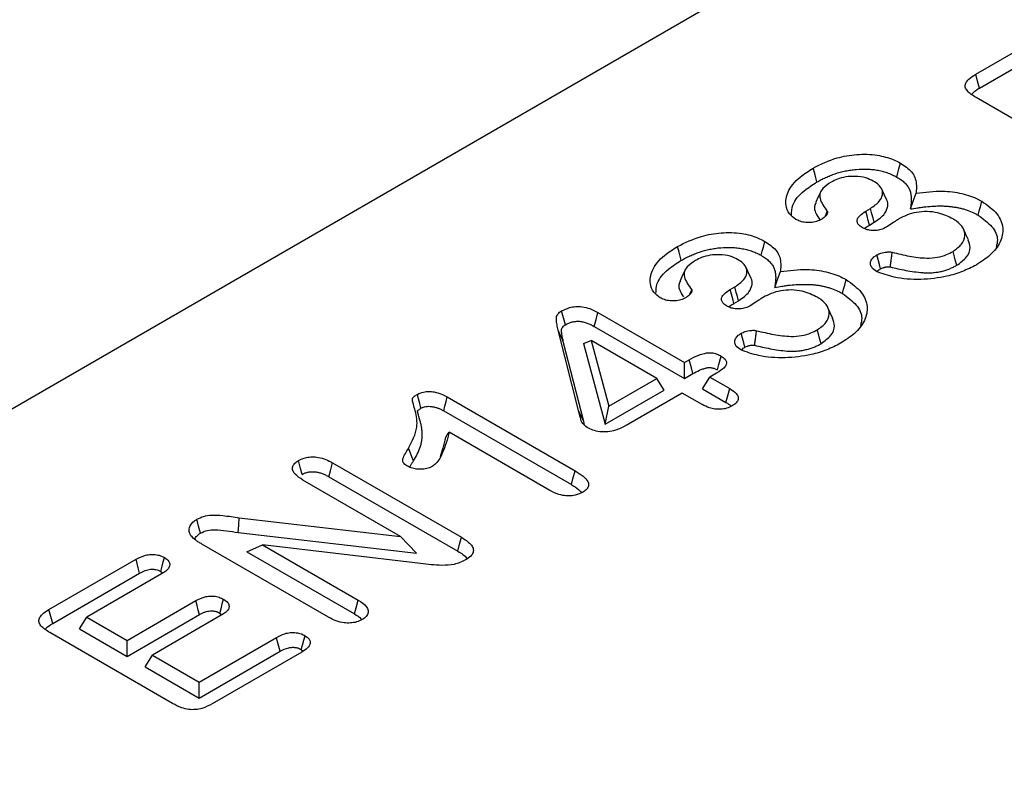
# Model space of a CAD drawing. Units: millimetres. Extents: x 0 to 8978, y 0 to 6348.
# Drawn here: x 2870 to 2971, y 1900 to 1978 of the extents above; entities that cross this region are included whole.
import ezdxf

# ---------------------------------------------------------------- set-up
doc = ezdxf.new("R2010")
doc.units = ezdxf.units.MM
doc.layers.add('SICHTBAR', color=7, linetype='Continuous', lineweight=25)

msp = doc.modelspace()

# ---------------------------------------------------------------- linework, layer by layer
at = {"layer": 'SICHTBAR', "color": 1, "linetype": 'Continuous', "lineweight": 30}
msp.add_line((3093.25, 2067.05), (2660.26, 1817.09), dxfattribs=at)
at = {"layer": 'SICHTBAR', "color": 1, "lineweight": 30}
for p, q in [((2968.06, 1972.12), (2973.44, 1975.23)), ((2968.44, 1970.7), (2973.82, 1973.81)), ((2980.61, 1962.51), (2968.09, 1969.74)), ((2952.72, 1957.66), (2952.9, 1958.12)), ((2956.84, 1958.14), (2957.3, 1958.41)), ((2957.22, 1956.72), (2957.69, 1957)), ((2938.86, 1949.66), (2939.05, 1950.12)), ((2942.98, 1950.14), (2943.45, 1950.41)), ((2943.36, 1948.73), (2943.84, 1949)), ((2929.47, 1947.8), (2938.31, 1942.7)), ((2927.49, 1937.81), (2925.41, 1945.99)), ((2929.1, 1946.38), (2938.31, 1941.06)), ((2928.02, 1936.66), (2925.94, 1944.84)), ((2928, 1944.63), (2928.78, 1944.95)), ((2928.78, 1944.95), (2930.59, 1938.24)), ((2935.49, 1941.07), (2928.78, 1944.95)), ((2928, 1944.63), (2930.22, 1936.39)), ((2938.31, 1942.7), (2938.8, 1942.98)), ((2938.31, 1941.06), (2938.31, 1942.7)), ((2930.59, 1938.24), (2935.49, 1941.07)), ((2936.25, 1939.87), (2935.49, 1941.07)), ((2938.31, 1941.06), (2939.17, 1941.56)), ((2940.15, 1940), (2940.91, 1941.2)), ((2941.6, 1941.6), (2940.91, 1941.2)), ((2940.91, 1941.2), (2942.93, 1940.03)), ((2930.22, 1936.39), (2936.25, 1939.87)), ((2940.15, 1940), (2942.55, 1938.61)), ((2914.09, 1939.18), (2927.14, 1931.65)), ((2938.09, 1939.57), (2932.36, 1936.26)), ((2940.12, 1938.4), (2938.09, 1939.57)), ((2930.22, 1936.39), (2930.59, 1938.24)), ((2913.72, 1937.76), (2926.76, 1930.23)), ((2928.1, 1936.3), (2928.02, 1936.66)), ((2924.57, 1929.63), (2914.28, 1935.57)), ((2902.37, 1932.45), (2915.54, 1924.85)), ((2902, 1931.03), (2915.16, 1923.43)), ((2909.3, 1924.95), (2899.34, 1930.7)), ((2892.85, 1926.85), (2909.3, 1924.95)), ((2892.73, 1925.35), (2910.93, 1923.25)), ((2910.93, 1923.25), (2909.3, 1924.95)), ((2901.95, 1916.7), (2889.03, 1924.16)), ((2893.6, 1923.38), (2895.23, 1924.08)), ((2895.23, 1924.08), (2904.99, 1918.44)), ((2911.35, 1922.18), (2895.23, 1924.08)), ((2893.6, 1923.38), (2904.6, 1917.03)), ((2873.41, 1917.48), (2882.3, 1922.61)), ((2873.79, 1916.06), (2882.67, 1921.19)), ((2884.9, 1921.11), (2877.26, 1916.7)), ((2884.82, 1921.37), (2885.03, 1921.2)), ((2881.38, 1914.33), (2888.41, 1918.39)), ((2876.51, 1915.5), (2877.26, 1916.7)), ((2877.26, 1916.7), (2881.38, 1914.33)), ((2881.38, 1912.69), (2888.78, 1916.97)), ((2891.01, 1916.89), (2883.97, 1912.83)), ((2890.86, 1917.12), (2891.08, 1916.94)), ((2886.02, 1907.9), (2873.49, 1915.13)), ((2876.51, 1915.5), (2881.38, 1912.69)), ((2881.38, 1912.69), (2881.38, 1914.33)), ((2888.74, 1910.08), (2896.64, 1914.64)), ((2883.22, 1911.63), (2883.97, 1912.83)), ((2883.97, 1912.83), (2888.74, 1910.08)), ((2888.74, 1908.44), (2897.01, 1913.22)), ((2899.24, 1913.14), (2890.08, 1907.85)), ((2899.18, 1913.4), (2899.37, 1913.24)), ((2883.22, 1911.63), (2888.74, 1908.44)), ((2888.74, 1908.44), (2888.74, 1910.08))]:
    msp.add_line(p, q, dxfattribs=at)
at = {"layer": 'SICHTBAR', "color": 1, "lineweight": 30, "flags": 128}
for points in [[(2968.44, 1970.7), (2968.25, 1971.41), (2968.06, 1972.12)], [(2960, 1961.62), (2960.11, 1962.05), (2960.22, 1962.47), (2960.37, 1963.04)], [(2951.84, 1961.12), (2951.73, 1961.54), (2951.61, 1961.97), (2951.46, 1962.54)], [(2952.23, 1960.15), (2951.98, 1959.6), (2951.72, 1959.04)], [(2958.98, 1959.27), (2958.72, 1959.83), (2958.46, 1960.39)], [(2961.39, 1958.36), (2961.68, 1959.16), (2961.97, 1959.97)], [(2968.31, 1957.73), (2968.42, 1958.16), (2968.53, 1958.58), (2968.68, 1959.15)], [(2957.22, 1956.72), (2957.09, 1957.18), (2956.97, 1957.66), (2956.84, 1958.14)], [(2957.69, 1957), (2957.57, 1957.42), (2957.46, 1957.85), (2957.3, 1958.41)], [(2967.32, 1955.2), (2967.06, 1955.76), (2966.81, 1956.32)], [(2946.14, 1953.63), (2946.25, 1954.05), (2946.37, 1954.48), (2946.52, 1955.04)], [(2937.99, 1953.12), (2937.87, 1953.55), (2937.76, 1953.97), (2937.61, 1954.54)], [(2966.12, 1952.61), (2966, 1953.04), (2965.89, 1953.46), (2965.74, 1954.03)], [(2958.34, 1952.25), (2958.23, 1952.7), (2958.1, 1953.19), (2957.97, 1953.68)], [(2938.38, 1952.15), (2938.12, 1951.6), (2937.87, 1951.04)], [(2945.12, 1951.27), (2944.86, 1951.83), (2944.61, 1952.39)], [(2947.54, 1950.36), (2947.83, 1951.17), (2948.12, 1951.97)], [(2954.45, 1949.73), (2954.57, 1950.16), (2954.68, 1950.58), (2954.83, 1951.15)], [(2943.36, 1948.73), (2943.24, 1949.19), (2943.11, 1949.66), (2942.98, 1950.14)], [(2943.84, 1949), (2943.72, 1949.42), (2943.6, 1949.85), (2943.45, 1950.41)], [(2926.16, 1946.54), (2925.96, 1947.25), (2925.77, 1947.96)], [(2953.47, 1947.2), (2953.21, 1947.76), (2952.95, 1948.32)], [(2929.1, 1946.38), (2929.28, 1947.09), (2929.47, 1947.8)], [(2925.94, 1944.84), (2925.79, 1945.18), (2925.63, 1945.53), (2925.41, 1945.99)], [(2952.26, 1944.62), (2952.15, 1945.04), (2952.03, 1945.47), (2951.88, 1946.03)], [(2944.49, 1944.26), (2944.37, 1944.71), (2944.25, 1945.19), (2944.12, 1945.68)], [(2939.17, 1941.56), (2939.02, 1942.14), (2938.8, 1942.98)], [(2941.67, 1941.93), (2941.82, 1942.5), (2942.05, 1943.34)], [(2942.55, 1938.61), (2942.71, 1939.2), (2942.93, 1940.03)], [(2911.4, 1938.02), (2911.28, 1938.51), (2911.15, 1938.98), (2911.03, 1939.44)], [(2913.72, 1937.76), (2913.84, 1938.24), (2913.96, 1938.71), (2914.09, 1939.18)], [(2928.02, 1936.66), (2927.86, 1937), (2927.7, 1937.35), (2927.49, 1937.81)], [(2913.91, 1935.02), (2914.09, 1935.3), (2914.28, 1935.57)], [(2910.64, 1932.66), (2910.48, 1933.05), (2910.33, 1933.44), (2910.13, 1933.96)], [(2899.27, 1931.27), (2899.11, 1931.86), (2898.89, 1932.69)], [(2902, 1931.03), (2902.16, 1931.64), (2902.37, 1932.45)], [(2926.76, 1930.23), (2926.92, 1930.82), (2927.14, 1931.65)], [(2892.73, 1925.35), (2892.79, 1926.1), (2892.85, 1926.85)], [(2888.88, 1925.27), (2888.69, 1925.98), (2888.5, 1926.69)], [(2915.16, 1923.43), (2915.35, 1924.14), (2915.54, 1924.85)], [(2884.82, 1921.37), (2884.96, 1921.9), (2885.08, 1922.35), (2885.2, 1922.79)], [(2882.67, 1921.19), (2882.53, 1921.73), (2882.42, 1922.17), (2882.3, 1922.61)], [(2888.78, 1916.97), (2888.66, 1917.41), (2888.54, 1917.9), (2888.41, 1918.39)], [(2890.86, 1917.12), (2890.98, 1917.56), (2891.11, 1918.05), (2891.24, 1918.53)], [(2904.6, 1917.03), (2904.78, 1917.66), (2904.99, 1918.44)], [(2873.79, 1916.06), (2873.6, 1916.77), (2873.41, 1917.48)], [(2899.18, 1913.4), (2899.3, 1913.86), (2899.43, 1914.34), (2899.56, 1914.81)], [(2897.01, 1913.22), (2896.88, 1913.71), (2896.76, 1914.17), (2896.64, 1914.64)]]:
    msp.add_lwpolyline(points, dxfattribs=at)
at = {"layer": 'SICHTBAR', "color": 1, "lineweight": 30}
for points, knots in [([(2968.09, 1969.74), (2967.76, 1969.95), (2967.27, 1970.26), (2966.95, 1970.79), (2967, 1971.22), (2967.38, 1971.69), (2967.81, 1971.96), (2968.06, 1972.12)], [0, 0, 0, 0, 0.3061523, 0.450655, 0.5965529, 0.7689965, 1, 1, 1, 1]), ([(2967.66, 1970.07), (2967.78, 1970.21), (2968, 1970.44), (2968.31, 1970.62), (2968.44, 1970.7)], [0, 0, 0, 0, 0.585768, 1, 1, 1, 1]), ([(2951.46, 1962.54), (2952.23, 1962.92), (2953.54, 1963.57), (2955.9, 1963.99), (2957.94, 1963.93), (2959.45, 1963.52), (2960.14, 1963.17), (2960.37, 1963.04)], [0, 0, 0, 0, 0.302985, 0.512393, 0.723066, 0.903688, 1, 1, 1, 1]), ([(2960.37, 1963.04), (2960.79, 1962.76), (2961.68, 1962.17), (2962.05, 1961.04), (2962, 1960.3), (2961.97, 1959.97)], [0, 0, 0, 0, 0.329415, 0.702985, 1, 1, 1, 1]), ([(2949.69, 1957.3), (2949.45, 1957.48), (2948.91, 1957.9), (2948.58, 1958.88), (2948.79, 1960.2), (2949.86, 1961.52), (2951, 1962.24), (2951.46, 1962.54)], [0, 0, 0, 0, 0.116399, 0.269853, 0.499766, 0.793844, 1, 1, 1, 1]), ([(2951.84, 1961.12), (2951.99, 1961.2), (2952.13, 1961.28), (2952.35, 1961.39), (2952.42, 1961.43), (2952.57, 1961.5), (2952.65, 1961.54), (2952.88, 1961.64), (2953.04, 1961.71), (2953.37, 1961.84), (2953.53, 1961.9), (2954.04, 1962.07), (2954.39, 1962.16), (2954.94, 1962.28), (2955.12, 1962.31), (2955.49, 1962.36), (2955.68, 1962.38), (2956.25, 1962.44), (2956.62, 1962.45), (2957.19, 1962.42), (2957.37, 1962.41), (2957.74, 1962.37), (2957.92, 1962.34), (2958.27, 1962.27), (2958.45, 1962.23), (2958.79, 1962.14), (2958.95, 1962.09), (2959.28, 1961.97), (2959.43, 1961.91), (2959.64, 1961.81), (2959.71, 1961.78), (2959.85, 1961.7), (2959.92, 1961.66), (2960, 1961.62)], [0.000734, 0.000734, 0.000734, 0.000734, 0.0625, 0.0625, 0.09375, 0.09375, 0.125, 0.125, 0.1875, 0.1875, 0.25, 0.25, 0.375, 0.375, 0.4375, 0.4375, 0.5, 0.5, 0.625, 0.625, 0.6875, 0.6875, 0.75, 0.75, 0.8125, 0.8125, 0.875, 0.875, 0.9375, 0.9375, 0.96875, 0.96875, 0.9985433, 0.9985433, 0.9985433, 0.9985433]), ([(2949.25, 1957.69), (2949.26, 1958.05), (2949.29, 1958.95), (2950.32, 1960.14), (2951.39, 1960.83), (2951.84, 1961.12)], [0, 0, 0, 0, 0.279066, 0.695172, 1, 1, 1, 1]), ([(2953.31, 1961.1), (2952.99, 1960.9), (2952.48, 1960.57), (2952.1, 1959.98), (2952.15, 1959.15), (2952.59, 1958.55), (2952.9, 1958.12)], [0, 0, 0, 0, 0.246101, 0.407087, 0.569197, 1, 1, 1, 1]), ([(2957.59, 1961.21), (2957.35, 1961.33), (2956.82, 1961.59), (2955.8, 1961.72), (2954.78, 1961.66), (2953.94, 1961.43), (2953.5, 1961.21), (2953.31, 1961.1)], [0, 0, 0, 0, 0.197289, 0.429542, 0.633941, 0.831669, 1, 1, 1, 1]), ([(2957.3, 1958.41), (2957.65, 1958.65), (2958.24, 1959.06), (2958.57, 1959.76), (2958.54, 1960.34), (2958.18, 1960.83), (2957.79, 1961.09), (2957.59, 1961.21)], [0, 0, 0, 0, 0.289775, 0.507239, 0.674046, 0.84108, 1, 1, 1, 1]), ([(2960, 1961.62), (2960.16, 1961.52), (2960.31, 1961.43), (2960.51, 1961.29), (2960.57, 1961.24), (2960.7, 1961.14), (2960.75, 1961.09), (2960.92, 1960.92), (2961.02, 1960.81), (2961.18, 1960.59), (2961.24, 1960.48), (2961.34, 1960.23), (2961.38, 1960.1), (2961.44, 1959.85), (2961.46, 1959.72), (2961.48, 1959.52), (2961.48, 1959.45), (2961.48, 1959.32), (2961.48, 1959.26), (2961.47, 1959.06), (2961.46, 1958.93), (2961.44, 1958.79), (2961.42, 1958.65), (2961.41, 1958.5), (2961.39, 1958.36)], [0.002532, 0.002532, 0.002532, 0.002532, 0.125, 0.125, 0.1875, 0.1875, 0.25, 0.25, 0.375, 0.375, 0.5, 0.5, 0.625, 0.625, 0.75, 0.75, 0.8125, 0.8125, 0.875, 0.875, 1, 1, 1, 1.130005, 1.130005, 1.130005, 1.130005]), ([(2961.97, 1959.97), (2962.88, 1960.08), (2964.43, 1960.27), (2966.68, 1960), (2967.97, 1959.54), (2968.57, 1959.21), (2968.68, 1959.15)], [0, 0, 0, 0, 0.380837, 0.656407, 0.931957, 1, 1, 1, 1]), ([(2951.76, 1959.03), (2951.68, 1958.9), (2951.51, 1958.55), (2951.7, 1957.93), (2951.99, 1957.49), (2952.15, 1957.25)], [0, 0, 0, 0, 0.233058, 0.573207, 1, 1, 1, 1]), ([(2957.69, 1957), (2958.1, 1957.28), (2958.8, 1957.77), (2959.09, 1958.59), (2959.12, 1959.07), (2958.98, 1959.26), (2958.97, 1959.27)], [0, 0, 0, 0, 0.4407594, 0.7481079, 0.9961831, 1, 1, 1, 1]), ([(2968.68, 1959.15), (2969.26, 1958.74), (2970.38, 1957.93), (2970.95, 1956.43), (2970.66, 1954.96), (2969.67, 1953.66), (2968.6, 1952.97), (2968.1, 1952.64)], [0, 0, 0, 0, 0.216907, 0.422164, 0.617836, 0.820511, 1, 1, 1, 1]), ([(2952.9, 1958.12), (2952.91, 1958.1), (2952.92, 1958.08), (2952.92, 1958.04), (2952.93, 1958.01), (2952.92, 1957.92), (2952.81, 1957.7), (2952.55, 1957.46), (2952.3, 1957.31), (2952.21, 1957.25)], [0, 0, 0, 0, 0.051094, 0.07665, 0.102211, 0.153426, 0.359743, 0.772996, 1, 1, 1, 1]), ([(2956.46, 1956.47), (2956.32, 1956.57), (2956.06, 1956.74), (2955.93, 1957.07), (2955.97, 1957.38), (2956.25, 1957.76), (2956.61, 1957.99), (2956.84, 1958.14)], [0, 0, 0, 0, 0.1977398, 0.3548758, 0.5112308, 0.6880071, 1, 1, 1, 1]), ([(2965.75, 1957.35), (2965.25, 1957.59), (2964.47, 1957.97), (2963.1, 1958.13), (2961.99, 1958.04), (2961.01, 1957.76), (2960.48, 1957.48), (2960.22, 1957.35)], [0, 0, 0, 0, 0.305389, 0.481148, 0.656925, 0.832549, 1, 1, 1, 1]), ([(2961.39, 1958.36), (2961.63, 1958.4), (2961.87, 1958.43), (2962.11, 1958.47), (2962.26, 1958.5), (2962.4, 1958.52), (2962.68, 1958.56), (2962.81, 1958.57), (2963.23, 1958.62), (2963.51, 1958.64), (2963.93, 1958.66), (2964.07, 1958.67), (2964.35, 1958.67), (2964.49, 1958.67), (2964.77, 1958.67), (2964.91, 1958.66), (2965.17, 1958.64), (2965.31, 1958.63), (2965.52, 1958.61), (2965.59, 1958.6), (2965.72, 1958.58), (2965.79, 1958.57), (2965.99, 1958.54), (2966.11, 1958.52), (2966.37, 1958.47), (2966.49, 1958.44), (2966.75, 1958.38), (2966.87, 1958.34), (2967.23, 1958.23), (2967.46, 1958.14), (2967.79, 1958), (2967.89, 1957.95), (2968.1, 1957.84), (2968.2, 1957.79), (2968.31, 1957.73)], [-0.103661, -0.103661, -0.103661, -0.103661, 0, 0, 0, 0.0625, 0.0625, 0.125, 0.125, 0.25, 0.25, 0.3125, 0.3125, 0.375, 0.375, 0.4375, 0.4375, 0.5, 0.5, 0.53125, 0.53125, 0.5625, 0.5625, 0.625, 0.625, 0.6875, 0.6875, 0.75, 0.75, 0.875, 0.875, 0.9375, 0.9375, 0.998035, 0.998035, 0.998035, 0.998035]), ([(2952.21, 1957.25), (2952.03, 1957.17), (2951.68, 1957.02), (2951.02, 1956.95), (2950.39, 1957), (2949.96, 1957.16), (2949.75, 1957.27), (2949.69, 1957.3)], [0, 0, 0, 0, 0.241125, 0.468784, 0.699093, 0.910257, 1, 1, 1, 1]), ([(2960.22, 1957.35), (2960.11, 1957.28), (2959.9, 1957.15), (2959.5, 1956.87), (2959.2, 1956.67), (2958.99, 1956.53)], [0, 0, 0, 0, 0.250229, 0.50048, 1, 1, 1, 1]), ([(2965.74, 1954.03), (2966.06, 1954.27), (2966.71, 1954.73), (2967.03, 1955.6), (2966.84, 1956.43), (2966.3, 1957), (2965.87, 1957.27), (2965.75, 1957.35)], [0, 0, 0, 0, 0.244387, 0.483419, 0.697036, 0.917232, 1, 1, 1, 1]), ([(2968.31, 1957.73), (2968.83, 1957.35), (2969.84, 1956.62), (2970.39, 1955.42), (2970.21, 1954.72), (2970.14, 1954.47)], [0, 0, 0, 0, 0.403491, 0.790473, 1, 1, 1, 1]), ([(2937.61, 1954.54), (2938.38, 1954.92), (2939.69, 1955.57), (2942.04, 1955.99), (2944.09, 1955.94), (2945.6, 1955.53), (2946.28, 1955.17), (2946.52, 1955.04)], [0, 0, 0, 0, 0.302985, 0.512393, 0.723066, 0.903688, 1, 1, 1, 1]), ([(2958.99, 1956.53), (2958.79, 1956.43), (2958.46, 1956.26), (2957.86, 1956.14), (2957.34, 1956.16), (2956.84, 1956.27), (2956.59, 1956.4), (2956.46, 1956.47)], [0, 0, 0, 0, 0.275923, 0.45871, 0.642319, 0.815196, 1, 1, 1, 1]), ([(2956.72, 1956.35), (2956.74, 1956.38), (2956.86, 1956.52), (2957.05, 1956.63), (2957.22, 1956.72)], [0, 0, 0, 0, 0.173038, 1, 1, 1, 1]), ([(2946.52, 1955.04), (2946.94, 1954.76), (2947.83, 1954.17), (2948.2, 1953.04), (2948.14, 1952.3), (2948.12, 1951.97)], [0, 0, 0, 0, 0.329414, 0.702985, 1, 1, 1, 1]), ([(2966.12, 1952.61), (2966.49, 1952.88), (2967.21, 1953.41), (2967.6, 1954.36), (2967.39, 1954.94), (2967.3, 1955.19)], [0, 0, 0, 0, 0.367423, 0.722001, 1, 1, 1, 1]), ([(2935.84, 1949.3), (2935.6, 1949.48), (2935.05, 1949.91), (2934.73, 1950.89), (2934.94, 1952.21), (2936.01, 1953.52), (2937.14, 1954.24), (2937.61, 1954.54)], [0, 0, 0, 0, 0.116399, 0.269853, 0.499766, 0.793844, 1, 1, 1, 1]), ([(2937.99, 1953.12), (2938.13, 1953.2), (2938.28, 1953.28), (2938.49, 1953.4), (2938.57, 1953.43), (2938.72, 1953.51), (2938.79, 1953.54), (2939.03, 1953.65), (2939.19, 1953.71), (2939.51, 1953.84), (2939.68, 1953.9), (2940.19, 1954.07), (2940.54, 1954.17), (2941.08, 1954.28), (2941.26, 1954.31), (2941.63, 1954.37), (2941.82, 1954.39), (2942.39, 1954.44), (2942.77, 1954.45), (2943.33, 1954.43), (2943.52, 1954.41), (2943.89, 1954.37), (2944.07, 1954.34), (2944.42, 1954.28), (2944.59, 1954.24), (2944.93, 1954.14), (2945.1, 1954.09), (2945.42, 1953.97), (2945.58, 1953.91), (2945.79, 1953.81), (2945.86, 1953.78), (2946, 1953.7), (2946.07, 1953.67), (2946.14, 1953.63)], [0.000734, 0.000734, 0.000734, 0.000734, 0.0625, 0.0625, 0.09375, 0.09375, 0.125, 0.125, 0.1875, 0.1875, 0.25, 0.25, 0.375, 0.375, 0.4375, 0.4375, 0.5, 0.5, 0.625, 0.625, 0.6875, 0.6875, 0.75, 0.75, 0.8125, 0.8125, 0.875, 0.875, 0.9375, 0.9375, 0.96875, 0.96875, 0.9985433, 0.9985433, 0.9985433, 0.9985433]), ([(2957.97, 1953.68), (2958.1, 1953.74), (2958.39, 1953.88), (2958.82, 1953.96), (2959.12, 1953.98), (2959.25, 1953.98), (2959.38, 1953.97), (2959.47, 1953.95), (2959.53, 1953.94)], [0, 0, 0, 0, 0.2919595, 0.6626109, 0.773869, 0.8294199, 0.8850032, 1, 1, 1, 1]), ([(2959.33, 1952.45), (2959.36, 1952.61), (2959.4, 1952.93), (2959.46, 1953.43), (2959.51, 1953.77), (2959.53, 1953.94)], [0, 0, 0, 0, 0.316449, 0.658225, 1, 1, 1, 1]), ([(2959.53, 1953.94), (2960.11, 1953.8), (2961.25, 1953.53), (2962.81, 1953.31), (2964.15, 1953.4), (2965.05, 1953.67), (2965.53, 1953.92), (2965.74, 1954.03)], [0, 0, 0, 0, 0.280995, 0.552447, 0.712606, 0.872511, 1, 1, 1, 1]), ([(2935.4, 1949.69), (2935.41, 1950.05), (2935.43, 1950.95), (2936.46, 1952.14), (2937.53, 1952.83), (2937.99, 1953.12)], [0, 0, 0, 0, 0.279067, 0.69517, 1, 1, 1, 1]), ([(2939.45, 1953.1), (2939.14, 1952.9), (2938.62, 1952.58), (2938.25, 1951.98), (2938.3, 1951.15), (2938.73, 1950.56), (2939.05, 1950.12)], [0, 0, 0, 0, 0.246101, 0.407087, 0.569197, 1, 1, 1, 1]), ([(2943.74, 1953.21), (2943.5, 1953.33), (2942.97, 1953.59), (2941.94, 1953.72), (2940.92, 1953.67), (2940.08, 1953.44), (2939.65, 1953.21), (2939.45, 1953.1)], [0, 0, 0, 0, 0.19729, 0.429542, 0.633941, 0.831665, 1, 1, 1, 1]), ([(2943.45, 1950.41), (2943.79, 1950.65), (2944.39, 1951.06), (2944.72, 1951.76), (2944.68, 1952.34), (2944.33, 1952.83), (2943.93, 1953.09), (2943.74, 1953.21)], [0, 0, 0, 0, 0.289775, 0.507241, 0.674045, 0.84108, 1, 1, 1, 1]), ([(2946.14, 1953.63), (2946.3, 1953.53), (2946.45, 1953.43), (2946.65, 1953.29), (2946.72, 1953.24), (2946.84, 1953.14), (2946.9, 1953.09), (2947.07, 1952.93), (2947.17, 1952.82), (2947.33, 1952.6), (2947.39, 1952.48), (2947.49, 1952.23), (2947.53, 1952.11), (2947.59, 1951.85), (2947.61, 1951.72), (2947.62, 1951.52), (2947.63, 1951.46), (2947.63, 1951.33), (2947.63, 1951.26), (2947.62, 1951.07), (2947.6, 1950.93), (2947.59, 1950.79), (2947.57, 1950.65), (2947.55, 1950.5), (2947.54, 1950.36)], [0.002532, 0.002532, 0.002532, 0.002532, 0.125, 0.125, 0.1875, 0.1875, 0.25, 0.25, 0.375, 0.375, 0.5, 0.5, 0.625, 0.625, 0.75, 0.75, 0.8125, 0.8125, 0.875, 0.875, 1, 1, 1, 1.130005, 1.130005, 1.130005, 1.130005]), ([(2957.94, 1951.97), (2957.74, 1952.11), (2957.41, 1952.34), (2957.27, 1952.77), (2957.36, 1953.14), (2957.61, 1953.45), (2957.87, 1953.61), (2957.97, 1953.68)], [0, 0, 0, 0, 0.275845, 0.469395, 0.66242, 0.855574, 1, 1, 1, 1]), ([(2948.12, 1951.97), (2949.02, 1952.08), (2950.58, 1952.28), (2952.83, 1952.01), (2954.11, 1951.54), (2954.71, 1951.22), (2954.83, 1951.15)], [0, 0, 0, 0, 0.380837, 0.6564081, 0.9319569, 1, 1, 1, 1]), ([(2968.1, 1952.64), (2967.64, 1952.41), (2966.74, 1951.95), (2964.86, 1951.38), (2962.46, 1951.09), (2959.88, 1951.26), (2958.52, 1951.76), (2957.94, 1951.97)], [0, 0, 0, 0, 0.162534, 0.324294, 0.569307, 0.814862, 1, 1, 1, 1]), ([(2958, 1951.95), (2958.05, 1952.02), (2958.13, 1952.13), (2958.28, 1952.22), (2958.34, 1952.25)], [0, 0, 0, 0, 0.584388, 1, 1, 1, 1]), ([(2958.34, 1952.25), (2958.44, 1952.3), (2958.52, 1952.34), (2958.61, 1952.37), (2958.63, 1952.38), (2958.67, 1952.39), (2958.69, 1952.4), (2958.76, 1952.41), (2958.81, 1952.43), (2958.88, 1952.44), (2958.91, 1952.44), (2958.96, 1952.45), (2958.99, 1952.46), (2959.06, 1952.46), (2959.1, 1952.47), (2959.16, 1952.47), (2959.18, 1952.47), (2959.22, 1952.47), (2959.23, 1952.47), (2959.25, 1952.47), (2959.25, 1952.47), (2959.26, 1952.47), (2959.27, 1952.46), (2959.29, 1952.46), (2959.31, 1952.46), (2959.33, 1952.45)], [0.0165207, 0.0165207, 0.0165207, 0.0165207, 0.25, 0.25, 0.3125, 0.3125, 0.375, 0.375, 0.5, 0.5, 0.5625, 0.5625, 0.625, 0.625, 0.75, 0.75, 0.8125, 0.8125, 0.875, 0.875, 0.90625, 0.90625, 0.9375, 0.9375, 0.9900904, 0.9900904, 0.9900904, 0.9900904]), ([(2959.33, 1952.45), (2959.59, 1952.39), (2959.84, 1952.33), (2960.37, 1952.2), (2960.65, 1952.15), (2961.2, 1952.04), (2961.49, 1952), (2962.06, 1951.92), (2962.35, 1951.89), (2962.74, 1951.86), (2962.81, 1951.86), (2962.97, 1951.85), (2963.04, 1951.85), (2963.2, 1951.85), (2963.28, 1951.85), (2963.45, 1951.85), (2963.54, 1951.85), (2963.7, 1951.86), (2963.78, 1951.87), (2963.94, 1951.89), (2964.02, 1951.9), (2964.26, 1951.93), (2964.41, 1951.96), (2964.72, 1952.03), (2964.86, 1952.07), (2965.14, 1952.16), (2965.28, 1952.21), (2965.53, 1952.32), (2965.65, 1952.37), (2965.9, 1952.49), (2966.01, 1952.55), (2966.11, 1952.61), (2966.11, 1952.61), (2966.11, 1952.61), (2966.12, 1952.61)], [0.0025137, 0.0025137, 0.0025137, 0.0025137, 0.125, 0.125, 0.25, 0.25, 0.375, 0.375, 0.5, 0.5, 0.53125, 0.53125, 0.5625, 0.5625, 0.59375, 0.59375, 0.625, 0.625, 0.65625, 0.65625, 0.6875, 0.6875, 0.75, 0.75, 0.8125, 0.8125, 0.875, 0.875, 0.9375, 0.9375, 1, 1, 1, 1.0017064, 1.0017064, 1.0017064, 1.0017064]), ([(2937.9, 1951.04), (2937.83, 1950.9), (2937.65, 1950.56), (2937.83, 1949.98), (2938.08, 1949.59), (2938.21, 1949.39)], [0, 0, 0, 0, 0.252986, 0.622218, 1, 1, 1, 1]), ([(2943.84, 1949), (2944.25, 1949.29), (2944.94, 1949.77), (2945.24, 1950.59), (2945.27, 1951.08), (2945.12, 1951.27), (2945.12, 1951.27)], [0, 0, 0, 0, 0.4407594, 0.7481079, 0.9961831, 1, 1, 1, 1]), ([(2954.83, 1951.15), (2955.4, 1950.74), (2956.52, 1949.93), (2957.1, 1948.43), (2956.81, 1946.96), (2955.82, 1945.66), (2954.75, 1944.97), (2954.24, 1944.65)], [0, 0, 0, 0, 0.2169077, 0.4221643, 0.6178362, 0.8205111, 1, 1, 1, 1]), ([(2939.05, 1950.12), (2939.05, 1950.1), (2939.06, 1950.08), (2939.07, 1950.05), (2939.07, 1950.01), (2939.06, 1949.92), (2938.96, 1949.7), (2938.7, 1949.46), (2938.45, 1949.31), (2938.36, 1949.25)], [0, 0, 0, 0, 0.051094, 0.07665, 0.102211, 0.153426, 0.359743, 0.772996, 1, 1, 1, 1]), ([(2942.6, 1948.48), (2942.46, 1948.57), (2942.21, 1948.75), (2942.08, 1949.07), (2942.11, 1949.38), (2942.39, 1949.76), (2942.75, 1949.99), (2942.98, 1950.14)], [0, 0, 0, 0, 0.19774, 0.354879, 0.51123, 0.688007, 1, 1, 1, 1]), ([(2951.89, 1949.35), (2951.4, 1949.59), (2950.62, 1949.97), (2949.24, 1950.13), (2948.14, 1950.04), (2947.16, 1949.76), (2946.63, 1949.48), (2946.37, 1949.35)], [0, 0, 0, 0, 0.305389, 0.481148, 0.656926, 0.832549, 1, 1, 1, 1]), ([(2947.54, 1950.36), (2947.78, 1950.4), (2948.02, 1950.44), (2948.26, 1950.47), (2948.41, 1950.5), (2948.55, 1950.52), (2948.83, 1950.56), (2948.96, 1950.58), (2949.37, 1950.62), (2949.66, 1950.65), (2950.08, 1950.67), (2950.22, 1950.67), (2950.5, 1950.67), (2950.64, 1950.67), (2950.92, 1950.67), (2951.05, 1950.66), (2951.32, 1950.65), (2951.46, 1950.63), (2951.66, 1950.61), (2951.73, 1950.6), (2951.87, 1950.59), (2951.94, 1950.58), (2952.14, 1950.55), (2952.26, 1950.53), (2952.51, 1950.47), (2952.64, 1950.44), (2952.89, 1950.38), (2953.02, 1950.34), (2953.38, 1950.23), (2953.61, 1950.15), (2953.93, 1950), (2954.04, 1949.95), (2954.25, 1949.85), (2954.35, 1949.79), (2954.45, 1949.73)], [-0.103661, -0.103661, -0.103661, -0.103661, 0, 0, 0, 0.0625, 0.0625, 0.125, 0.125, 0.25, 0.25, 0.3125, 0.3125, 0.375, 0.375, 0.4375, 0.4375, 0.5, 0.5, 0.53125, 0.53125, 0.5625, 0.5625, 0.625, 0.625, 0.6875, 0.6875, 0.75, 0.75, 0.875, 0.875, 0.9375, 0.9375, 0.998035, 0.998035, 0.998035, 0.998035]), ([(2938.36, 1949.25), (2938.18, 1949.17), (2937.83, 1949.02), (2937.16, 1948.96), (2936.53, 1949), (2936.1, 1949.16), (2935.9, 1949.27), (2935.84, 1949.3)], [0, 0, 0, 0, 0.241125, 0.468785, 0.699094, 0.910256, 1, 1, 1, 1]), ([(2946.37, 1949.35), (2946.26, 1949.28), (2946.04, 1949.15), (2945.65, 1948.87), (2945.34, 1948.67), (2945.14, 1948.53)], [0, 0, 0, 0, 0.2502195, 0.5004802, 1, 1, 1, 1]), ([(2951.88, 1946.03), (2952.21, 1946.27), (2952.86, 1946.74), (2953.18, 1947.6), (2952.98, 1948.43), (2952.45, 1949), (2952.01, 1949.28), (2951.89, 1949.35)], [0, 0, 0, 0, 0.244387, 0.483421, 0.697036, 0.917232, 1, 1, 1, 1]), ([(2954.45, 1949.73), (2954.97, 1949.36), (2955.98, 1948.62), (2956.54, 1947.42), (2956.35, 1946.72), (2956.29, 1946.48)], [0, 0, 0, 0, 0.403491, 0.790473, 1, 1, 1, 1]), ([(2925.41, 1945.99), (2925.37, 1946.17), (2925.29, 1946.53), (2925.21, 1947.03), (2925.24, 1947.48), (2925.49, 1947.78), (2925.7, 1947.91), (2925.77, 1947.96)], [0, 0, 0, 0, 0.264142, 0.528412, 0.737795, 0.907009, 1, 1, 1, 1]), ([(2925.77, 1947.96), (2926.02, 1948.08), (2926.44, 1948.29), (2927.2, 1948.43), (2927.94, 1948.4), (2928.73, 1948.19), (2929.2, 1947.94), (2929.47, 1947.8)], [0, 0, 0, 0, 0.232465, 0.390308, 0.548959, 0.744706, 1, 1, 1, 1]), ([(2945.14, 1948.53), (2944.94, 1948.43), (2944.6, 1948.26), (2944.01, 1948.15), (2943.57, 1948.16), (2943.28, 1948.21), (2943.02, 1948.28), (2942.8, 1948.37), (2942.64, 1948.45), (2942.6, 1948.48)], [0, 0, 0, 0, 0.27579, 0.45849, 0.64201, 0.727521, 0.770173, 0.942537, 1, 1, 1, 1]), ([(2942.86, 1948.35), (2942.88, 1948.38), (2943, 1948.52), (2943.2, 1948.63), (2943.36, 1948.73)], [0, 0, 0, 0, 0.172344, 1, 1, 1, 1]), ([(2926.16, 1946.54), (2926.28, 1946.61), (2926.39, 1946.66), (2926.55, 1946.73), (2926.61, 1946.76), (2926.72, 1946.8), (2926.78, 1946.81), (2926.97, 1946.86), (2927.1, 1946.88), (2927.29, 1946.9), (2927.35, 1946.9), (2927.47, 1946.91), (2927.54, 1946.9), (2927.66, 1946.89), (2927.72, 1946.89), (2927.85, 1946.87), (2927.91, 1946.85), (2928.04, 1946.82), (2928.11, 1946.81), (2928.24, 1946.77), (2928.3, 1946.74), (2928.43, 1946.7), (2928.49, 1946.67), (2928.62, 1946.62), (2928.67, 1946.6), (2928.85, 1946.51), (2928.97, 1946.45), (2929.1, 1946.38)], [0.005592, 0.005592, 0.005592, 0.005592, 0.125, 0.125, 0.1875, 0.1875, 0.25, 0.25, 0.375, 0.375, 0.4375, 0.4375, 0.5, 0.5, 0.5625, 0.5625, 0.625, 0.625, 0.6875, 0.6875, 0.75, 0.75, 0.8125, 0.8125, 0.875, 0.875, 0.9982615, 0.9982615, 0.9982615, 0.9982615]), ([(2952.26, 1944.62), (2952.63, 1944.89), (2953.36, 1945.42), (2953.74, 1946.36), (2953.53, 1946.94), (2953.44, 1947.2)], [0, 0, 0, 0, 0.367423, 0.722001, 1, 1, 1, 1]), ([(2925.94, 1944.84), (2925.9, 1945), (2925.86, 1945.17), (2925.82, 1945.42), (2925.8, 1945.5), (2925.79, 1945.62), (2925.78, 1945.66), (2925.77, 1945.75), (2925.77, 1945.79), (2925.76, 1945.87), (2925.76, 1945.91), (2925.76, 1945.98), (2925.76, 1946.01), (2925.77, 1946.08), (2925.77, 1946.11), (2925.79, 1946.17), (2925.81, 1946.2), (2925.85, 1946.29), (2925.9, 1946.34), (2925.96, 1946.4), (2925.98, 1946.41), (2926.01, 1946.44), (2926.02, 1946.45), (2926.07, 1946.49), (2926.11, 1946.51), (2926.16, 1946.54)], [0.0004984, 0.0004984, 0.0004984, 0.0004984, 0.25, 0.25, 0.375, 0.375, 0.4375, 0.4375, 0.5, 0.5, 0.5625, 0.5625, 0.625, 0.625, 0.6875, 0.6875, 0.75, 0.75, 0.875, 0.875, 0.90625, 0.90625, 0.9375, 0.9375, 0.9932981, 0.9932981, 0.9932981, 0.9932981]), ([(2944.12, 1945.68), (2944.25, 1945.74), (2944.53, 1945.88), (2944.96, 1945.96), (2945.27, 1945.98), (2945.39, 1945.98), (2945.52, 1945.97), (2945.61, 1945.95), (2945.67, 1945.94)], [0, 0, 0, 0, 0.291958, 0.6626075, 0.773865, 0.8294156, 0.8849986, 1, 1, 1, 1]), ([(2945.48, 1944.45), (2945.5, 1944.61), (2945.54, 1944.94), (2945.61, 1945.43), (2945.65, 1945.77), (2945.67, 1945.94)], [0, 0, 0, 0, 0.316448, 0.658223, 1, 1, 1, 1]), ([(2945.67, 1945.94), (2946.25, 1945.8), (2947.39, 1945.54), (2948.96, 1945.32), (2950.29, 1945.4), (2951.2, 1945.67), (2951.67, 1945.92), (2951.88, 1946.03)], [0, 0, 0, 0, 0.280994, 0.552448, 0.712606, 0.872511, 1, 1, 1, 1]), ([(2944.08, 1943.97), (2943.89, 1944.11), (2943.55, 1944.35), (2943.41, 1944.77), (2943.5, 1945.14), (2943.76, 1945.45), (2944.01, 1945.61), (2944.12, 1945.68)], [0, 0, 0, 0, 0.275845, 0.469395, 0.66242, 0.855574, 1, 1, 1, 1]), ([(2954.24, 1944.65), (2953.79, 1944.42), (2952.89, 1943.95), (2951, 1943.38), (2948.6, 1943.1), (2946.03, 1943.26), (2944.67, 1943.76), (2944.08, 1943.97)], [0, 0, 0, 0, 0.162533, 0.324294, 0.569307, 0.814862, 1, 1, 1, 1]), ([(2944.15, 1943.95), (2944.2, 1944.02), (2944.28, 1944.13), (2944.43, 1944.22), (2944.49, 1944.26)], [0, 0, 0, 0, 0.584417, 1, 1, 1, 1]), ([(2944.49, 1944.26), (2944.59, 1944.31), (2944.67, 1944.34), (2944.76, 1944.38), (2944.78, 1944.38), (2944.82, 1944.39), (2944.84, 1944.4), (2944.9, 1944.42), (2944.95, 1944.43), (2945.03, 1944.44), (2945.06, 1944.45), (2945.11, 1944.45), (2945.13, 1944.46), (2945.2, 1944.47), (2945.24, 1944.47), (2945.31, 1944.47), (2945.33, 1944.47), (2945.37, 1944.47), (2945.38, 1944.47), (2945.39, 1944.47), (2945.4, 1944.47), (2945.41, 1944.47), (2945.41, 1944.47), (2945.43, 1944.46), (2945.45, 1944.46), (2945.48, 1944.45)], [0.0165207, 0.0165207, 0.0165207, 0.0165207, 0.25, 0.25, 0.3125, 0.3125, 0.375, 0.375, 0.5, 0.5, 0.5625, 0.5625, 0.625, 0.625, 0.75, 0.75, 0.8125, 0.8125, 0.875, 0.875, 0.90625, 0.90625, 0.9375, 0.9375, 0.9900904, 0.9900904, 0.9900904, 0.9900904]), ([(2945.48, 1944.45), (2945.73, 1944.39), (2945.99, 1944.33), (2946.52, 1944.21), (2946.79, 1944.15), (2947.35, 1944.05), (2947.63, 1944), (2948.21, 1943.92), (2948.5, 1943.89), (2948.88, 1943.86), (2948.96, 1943.86), (2949.11, 1943.85), (2949.19, 1943.85), (2949.35, 1943.85), (2949.43, 1943.85), (2949.6, 1943.85), (2949.68, 1943.86), (2949.85, 1943.87), (2949.93, 1943.87), (2950.09, 1943.89), (2950.17, 1943.9), (2950.4, 1943.94), (2950.56, 1943.97), (2950.86, 1944.04), (2951.01, 1944.08), (2951.29, 1944.17), (2951.42, 1944.22), (2951.67, 1944.32), (2951.8, 1944.37), (2952.05, 1944.49), (2952.15, 1944.56), (2952.25, 1944.61), (2952.26, 1944.61), (2952.26, 1944.61), (2952.26, 1944.62)], [0.0025137, 0.0025137, 0.0025137, 0.0025137, 0.125, 0.125, 0.25, 0.25, 0.375, 0.375, 0.5, 0.5, 0.53125, 0.53125, 0.5625, 0.5625, 0.59375, 0.59375, 0.625, 0.625, 0.65625, 0.65625, 0.6875, 0.6875, 0.75, 0.75, 0.8125, 0.8125, 0.875, 0.875, 0.9375, 0.9375, 1, 1, 1, 1.0017064, 1.0017064, 1.0017064, 1.0017064]), ([(2938.8, 1942.98), (2939.11, 1943.15), (2939.58, 1943.4), (2940.27, 1943.62), (2940.76, 1943.71), (2941.23, 1943.68), (2941.67, 1943.55), (2941.92, 1943.41), (2942.05, 1943.34)], [0, 0, 0, 0, 0.334462, 0.501762, 0.615461, 0.730393, 0.863252, 1, 1, 1, 1]), ([(2942.05, 1943.34), (2942.2, 1943.24), (2942.46, 1943.08), (2942.63, 1942.77), (2942.6, 1942.46), (2942.3, 1942.04), (2941.88, 1941.77), (2941.6, 1941.6)], [0, 0, 0, 0, 0.196451, 0.33237, 0.468471, 0.652178, 1, 1, 1, 1]), ([(2939.17, 1941.56), (2939.4, 1941.68), (2939.62, 1941.8), (2939.89, 1941.92), (2939.95, 1941.95), (2940.06, 1941.99), (2940.12, 1942.01), (2940.22, 1942.04), (2940.25, 1942.05), (2940.31, 1942.07), (2940.34, 1942.08), (2940.43, 1942.11), (2940.49, 1942.13), (2940.6, 1942.16), (2940.65, 1942.17), (2940.74, 1942.18), (2940.79, 1942.18), (2940.85, 1942.19), (2940.87, 1942.19), (2940.91, 1942.19), (2940.93, 1942.18), (2940.99, 1942.18), (2941.04, 1942.17), (2941.13, 1942.15), (2941.18, 1942.14), (2941.27, 1942.11), (2941.32, 1942.09), (2941.46, 1942.03), (2941.56, 1941.98), (2941.67, 1941.93)], [0.001803, 0.001803, 0.001803, 0.001803, 0.25, 0.25, 0.3125, 0.3125, 0.375, 0.375, 0.40625, 0.40625, 0.4375, 0.4375, 0.5, 0.5, 0.5625, 0.5625, 0.625, 0.625, 0.65625, 0.65625, 0.6875, 0.6875, 0.75, 0.75, 0.8125, 0.8125, 0.875, 0.875, 0.9939609, 0.9939609, 0.9939609, 0.9939609]), ([(2942.93, 1940.03), (2943.18, 1939.87), (2943.57, 1939.62), (2943.82, 1939.18), (2943.79, 1938.83), (2943.56, 1938.51), (2943.31, 1938.34), (2943.18, 1938.26)], [0, 0, 0, 0, 0.316983, 0.493892, 0.671797, 0.836466, 1, 1, 1, 1]), ([(2910.13, 1933.96), (2910.5, 1934.66), (2911.16, 1935.91), (2910.92, 1937.44), (2910.65, 1938.35), (2910.53, 1938.77), (2910.52, 1939.05), (2910.72, 1939.25), (2910.92, 1939.37), (2911.03, 1939.44)], [0, 0, 0, 0, 0.386277, 0.685536, 0.80531, 0.876713, 0.91259, 0.948674, 1, 1, 1, 1]), ([(2911.03, 1939.44), (2911.23, 1939.54), (2911.57, 1939.69), (2912.2, 1939.75), (2912.84, 1939.69), (2913.51, 1939.5), (2913.9, 1939.28), (2914.09, 1939.18)], [0, 0, 0, 0, 0.213673, 0.374031, 0.533733, 0.778102, 1, 1, 1, 1]), ([(2910.64, 1932.66), (2910.64, 1932.66), (2910.64, 1932.66), (2910.64, 1932.66), (2910.77, 1932.88), (2910.9, 1933.11), (2911.14, 1933.58), (2911.24, 1933.82), (2911.36, 1934.18), (2911.4, 1934.31), (2911.46, 1934.55), (2911.48, 1934.67), (2911.53, 1935.04), (2911.53, 1935.29), (2911.52, 1935.66), (2911.51, 1935.78), (2911.48, 1936.03), (2911.45, 1936.15), (2911.4, 1936.39), (2911.37, 1936.51), (2911.32, 1936.69), (2911.3, 1936.75), (2911.27, 1936.84), (2911.27, 1936.86), (2911.25, 1936.92), (2911.24, 1936.95), (2911.23, 1937.01), (2911.22, 1937.04), (2911.2, 1937.1), (2911.2, 1937.13), (2911.18, 1937.18), (2911.17, 1937.21), (2911.16, 1937.26), (2911.15, 1937.29), (2911.14, 1937.35), (2911.13, 1937.38), (2911.11, 1937.44), (2911.11, 1937.47), (2911.09, 1937.52), (2911.09, 1937.55), (2911.08, 1937.59), (2911.07, 1937.61), (2911.07, 1937.64), (2911.07, 1937.65), (2911.06, 1937.67), (2911.06, 1937.69), (2911.06, 1937.7), (2911.06, 1937.71), (2911.06, 1937.73), (2911.06, 1937.74), (2911.06, 1937.75), (2911.06, 1937.76), (2911.07, 1937.76), (2911.07, 1937.77), (2911.08, 1937.78), (2911.09, 1937.8), (2911.14, 1937.85), (2911.19, 1937.88), (2911.28, 1937.95), (2911.34, 1937.98), (2911.4, 1938.02)], [-0.000191, -0.000191, -0.000191, -0.000191, 0, 0, 0, 0.125, 0.125, 0.25, 0.25, 0.3125, 0.3125, 0.375, 0.375, 0.5, 0.5, 0.5625, 0.5625, 0.625, 0.625, 0.6875, 0.6875, 0.71875, 0.71875, 0.734375, 0.734375, 0.75, 0.75, 0.765625, 0.765625, 0.78125, 0.78125, 0.796875, 0.796875, 0.8125, 0.8125, 0.828125, 0.828125, 0.84375, 0.84375, 0.859375, 0.859375, 0.8671875, 0.8671875, 0.875, 0.875, 0.8828125, 0.8828125, 0.890625, 0.890625, 0.90625, 0.90625, 0.9140625, 0.9140625, 0.921875, 0.921875, 0.9375, 0.9375, 0.96875, 0.96875, 0.9975273, 0.9975273, 0.9975273, 0.9975273]), ([(2911.4, 1938.02), (2911.45, 1938.05), (2911.49, 1938.07), (2911.55, 1938.1), (2911.57, 1938.11), (2911.61, 1938.12), (2911.63, 1938.13), (2911.73, 1938.16), (2911.81, 1938.19), (2912, 1938.21), (2912.1, 1938.22), (2912.3, 1938.22), (2912.4, 1938.21), (2912.61, 1938.18), (2912.72, 1938.16), (2912.88, 1938.12), (2912.93, 1938.11), (2913.03, 1938.08), (2913.08, 1938.06), (2913.22, 1938.01), (2913.32, 1937.96), (2913.51, 1937.87), (2913.61, 1937.82), (2913.72, 1937.76)], [0.0069868, 0.0069868, 0.0069868, 0.0069868, 0.0625, 0.0625, 0.09375, 0.09375, 0.125, 0.125, 0.25, 0.25, 0.375, 0.375, 0.5, 0.5, 0.625, 0.625, 0.6875, 0.6875, 0.75, 0.75, 0.875, 0.875, 0.997093, 0.997093, 0.997093, 0.997093]), ([(2928.36, 1936.07), (2928.2, 1936.19), (2927.83, 1936.49), (2927.66, 1937.1), (2927.55, 1937.56), (2927.49, 1937.81)], [0, 0, 0, 0, 0.247601, 0.582223, 1, 1, 1, 1]), ([(2943.18, 1938.26), (2943, 1938.17), (2942.66, 1938), (2942.03, 1937.9), (2941.42, 1937.92), (2940.74, 1938.08), (2940.36, 1938.28), (2940.12, 1938.4)], [0, 0, 0, 0, 0.202899, 0.377839, 0.55285, 0.724111, 1, 1, 1, 1]), ([(2942.55, 1938.61), (2942.74, 1938.51), (2942.95, 1938.39), (2943.06, 1938.23), (2943.07, 1938.22)], [0, 0, 0, 0, 0.897694, 1, 1, 1, 1]), ([(2932.36, 1936.26), (2932.01, 1936.08), (2931.46, 1935.79), (2930.49, 1935.59), (2929.68, 1935.6), (2928.93, 1935.77), (2928.55, 1935.97), (2928.36, 1936.07)], [0, 0, 0, 0, 0.305673, 0.485365, 0.666229, 0.828756, 1, 1, 1, 1]), ([(2914.28, 1935.57), (2914.19, 1935.21), (2914, 1934.5), (2913.58, 1933.43), (2913.2, 1932.57), (2912.67, 1932.17), (2912.54, 1932.07)], [0, 0, 0, 0, 0.294714, 0.589564, 0.900954, 1, 1, 1, 1]), ([(2913.91, 1935.02), (2913.82, 1934.67), (2913.66, 1934.02), (2913.45, 1933.37), (2913.35, 1933.08)], [0, 0, 0, 0, 0.550221, 1, 1, 1, 1]), ([(2910.05, 1932.1), (2909.91, 1932.18), (2909.68, 1932.33), (2909.52, 1932.61), (2909.56, 1932.97), (2909.81, 1933.42), (2910.02, 1933.78), (2910.13, 1933.96)], [0, 0, 0, 0, 0.173427, 0.297712, 0.42207, 0.709713, 1, 1, 1, 1]), ([(2898.89, 1932.69), (2899.15, 1932.81), (2899.56, 1933), (2900.3, 1933.08), (2901, 1933.02), (2901.72, 1932.8), (2902.15, 1932.57), (2902.37, 1932.45)], [0, 0, 0, 0, 0.2423423, 0.3974425, 0.5522396, 0.7738312, 1, 1, 1, 1]), ([(2899.34, 1930.7), (2899.04, 1930.89), (2898.59, 1931.18), (2898.27, 1931.68), (2898.26, 1932.07), (2898.49, 1932.42), (2898.76, 1932.6), (2898.89, 1932.69)], [0, 0, 0, 0, 0.335328, 0.510771, 0.687581, 0.843351, 1, 1, 1, 1]), ([(2912.54, 1932.07), (2912.37, 1931.99), (2912.03, 1931.84), (2911.4, 1931.79), (2910.81, 1931.82), (2910.35, 1931.94), (2910.13, 1932.06), (2910.05, 1932.1)], [0, 0, 0, 0, 0.237986, 0.457089, 0.677711, 0.881135, 1, 1, 1, 1]), ([(2910.27, 1931.99), (2910.29, 1932.04), (2910.39, 1932.27), (2910.53, 1932.49), (2910.64, 1932.66)], [0, 0, 0, 0, 0.235259, 1, 1, 1, 1]), ([(2899.27, 1931.27), (2899.33, 1931.3), (2899.38, 1931.33), (2899.48, 1931.37), (2899.53, 1931.4), (2899.62, 1931.43), (2899.68, 1931.45), (2899.78, 1931.48), (2899.84, 1931.5), (2899.95, 1931.52), (2900.01, 1931.53), (2900.12, 1931.54), (2900.18, 1931.55), (2900.35, 1931.55), (2900.47, 1931.55), (2900.72, 1931.52), (2900.84, 1931.5), (2901.08, 1931.44), (2901.2, 1931.4), (2901.43, 1931.32), (2901.54, 1931.27), (2901.76, 1931.16), (2901.88, 1931.09), (2902, 1931.03)], [0.0064811, 0.0064811, 0.0064811, 0.0064811, 0.0625, 0.0625, 0.125, 0.125, 0.1875, 0.1875, 0.25, 0.25, 0.3125, 0.3125, 0.375, 0.375, 0.5, 0.5, 0.625, 0.625, 0.75, 0.75, 0.875, 0.875, 0.9977001, 0.9977001, 0.9977001, 0.9977001]), ([(2927.14, 1931.65), (2927.43, 1931.47), (2927.96, 1931.14), (2928.43, 1930.64), (2928.56, 1930.2), (2928.43, 1929.85), (2928.16, 1929.61), (2927.97, 1929.49), (2927.91, 1929.44)], [0, 0, 0, 0, 0.289779, 0.522547, 0.664511, 0.807665, 0.934171, 1, 1, 1, 1]), ([(2926.76, 1930.23), (2927.02, 1930.08), (2927.45, 1929.83), (2927.7, 1929.52), (2927.8, 1929.4)], [0, 0, 0, 0, 0.6270977, 1, 1, 1, 1]), ([(2927.91, 1929.44), (2927.67, 1929.33), (2927.26, 1929.13), (2926.52, 1929.06), (2925.8, 1929.12), (2925.14, 1929.33), (2924.75, 1929.54), (2924.57, 1929.63)], [0, 0, 0, 0, 0.244198, 0.411399, 0.578496, 0.80919, 1, 1, 1, 1]), ([(2888.5, 1926.69), (2888.72, 1926.8), (2889.15, 1927.02), (2890.11, 1927.16), (2891.36, 1927.07), (2892.29, 1926.93), (2892.85, 1926.85)], [0, 0, 0, 0, 0.18984, 0.372513, 0.622412, 1, 1, 1, 1]), ([(2887.91, 1925.01), (2887.83, 1925.15), (2887.66, 1925.48), (2887.77, 1926.01), (2888.1, 1926.43), (2888.4, 1926.63), (2888.5, 1926.69)], [0, 0, 0, 0, 0.2544698, 0.5641546, 0.8676447, 1, 1, 1, 1]), ([(2889.03, 1924.16), (2888.92, 1924.22), (2888.7, 1924.35), (2888.3, 1924.62), (2888.07, 1924.85), (2887.91, 1925.01)], [0, 0, 0, 0, 0.250747, 0.501661, 1, 1, 1, 1]), ([(2888.33, 1924.63), (2888.34, 1924.7), (2888.39, 1924.9), (2888.63, 1925.11), (2888.84, 1925.24), (2888.88, 1925.27)], [0, 0, 0, 0, 0.275136, 0.86148, 1, 1, 1, 1]), ([(2888.88, 1925.27), (2889.1, 1925.38), (2889.53, 1925.59), (2890.51, 1925.65), (2891.55, 1925.51), (2892.34, 1925.4), (2892.73, 1925.35)], [0, 0, 0, 0, 0.216111, 0.401644, 0.698686, 1, 1, 1, 1]), ([(2915.54, 1924.85), (2915.88, 1924.63), (2916.4, 1924.3), (2916.76, 1923.74), (2916.77, 1923.31), (2916.49, 1922.89), (2916.14, 1922.67), (2915.95, 1922.54)], [0, 0, 0, 0, 0.332682, 0.497899, 0.664758, 0.807572, 1, 1, 1, 1]), ([(2882.3, 1922.61), (2882.61, 1922.77), (2883.06, 1923), (2883.83, 1923.12), (2884.41, 1923.09), (2884.87, 1922.96), (2885.1, 1922.84), (2885.2, 1922.79)], [0, 0, 0, 0, 0.367146, 0.541029, 0.715472, 0.886937, 1, 1, 1, 1]), ([(2885.2, 1922.79), (2885.37, 1922.67), (2885.67, 1922.46), (2885.78, 1922.08), (2885.68, 1921.74), (2885.37, 1921.4), (2885.06, 1921.21), (2884.9, 1921.11)], [0, 0, 0, 0, 0.245652, 0.413859, 0.58223, 0.794668, 1, 1, 1, 1]), ([(2915.16, 1923.43), (2915.53, 1923.22), (2915.94, 1922.98), (2916.08, 1922.67), (2916.09, 1922.65)], [0, 0, 0, 0, 0.920706, 1, 1, 1, 1]), ([(2915.95, 1922.54), (2915.58, 1922.36), (2914.88, 1922.03), (2913.2, 1921.95), (2912.07, 1922.09), (2911.35, 1922.18)], [0, 0, 0, 0, 0.288637, 0.543307, 1, 1, 1, 1]), ([(2882.67, 1921.19), (2882.77, 1921.24), (2882.87, 1921.29), (2883.05, 1921.38), (2883.14, 1921.42), (2883.41, 1921.52), (2883.6, 1921.57), (2883.83, 1921.59), (2883.88, 1921.59), (2883.97, 1921.6), (2884.01, 1921.59), (2884.11, 1921.59), (2884.15, 1921.58), (2884.25, 1921.57), (2884.29, 1921.57), (2884.42, 1921.54), (2884.5, 1921.52), (2884.61, 1921.47), (2884.65, 1921.45), (2884.73, 1921.42), (2884.77, 1921.39), (2884.82, 1921.37)], [0.0029914, 0.0029914, 0.0029914, 0.0029914, 0.125, 0.125, 0.25, 0.25, 0.5, 0.5, 0.5625, 0.5625, 0.625, 0.625, 0.6875, 0.6875, 0.75, 0.75, 0.875, 0.875, 0.9375, 0.9375, 0.9928777, 0.9928777, 0.9928777, 0.9928777]), ([(2888.41, 1918.39), (2888.72, 1918.55), (2889.18, 1918.78), (2889.97, 1918.88), (2890.54, 1918.82), (2890.96, 1918.68), (2891.17, 1918.57), (2891.24, 1918.53)], [0, 0, 0, 0, 0.384708, 0.558291, 0.732259, 0.910541, 1, 1, 1, 1]), ([(2891.24, 1918.53), (2891.41, 1918.42), (2891.7, 1918.21), (2891.84, 1917.84), (2891.76, 1917.49), (2891.45, 1917.17), (2891.15, 1916.98), (2891.01, 1916.89)], [0, 0, 0, 0, 0.242002, 0.416509, 0.591354, 0.801968, 1, 1, 1, 1]), ([(2904.99, 1918.44), (2905.31, 1918.24), (2905.79, 1917.93), (2906.04, 1917.38), (2905.99, 1916.96), (2905.71, 1916.65), (2905.48, 1916.5), (2905.4, 1916.45)], [0, 0, 0, 0, 0.361564, 0.547651, 0.734489, 0.912471, 1, 1, 1, 1]), ([(2873.49, 1915.13), (2873.15, 1915.35), (2872.65, 1915.66), (2872.35, 1916.2), (2872.4, 1916.62), (2872.76, 1917.06), (2873.17, 1917.33), (2873.41, 1917.48)], [0, 0, 0, 0, 0.320357, 0.465214, 0.611077, 0.77485, 1, 1, 1, 1]), ([(2888.78, 1916.97), (2888.88, 1917.02), (2888.97, 1917.06), (2889.14, 1917.15), (2889.23, 1917.19), (2889.41, 1917.25), (2889.49, 1917.28), (2889.68, 1917.32), (2889.77, 1917.33), (2889.9, 1917.35), (2889.94, 1917.35), (2890.02, 1917.35), (2890.07, 1917.35), (2890.16, 1917.34), (2890.21, 1917.33), (2890.3, 1917.32), (2890.35, 1917.31), (2890.43, 1917.29), (2890.47, 1917.28), (2890.55, 1917.26), (2890.59, 1917.25), (2890.69, 1917.2), (2890.77, 1917.16), (2890.86, 1917.12)], [0.0031613, 0.0031613, 0.0031613, 0.0031613, 0.125, 0.125, 0.25, 0.25, 0.375, 0.375, 0.5, 0.5, 0.5625, 0.5625, 0.625, 0.625, 0.6875, 0.6875, 0.75, 0.75, 0.8125, 0.8125, 0.875, 0.875, 0.992668, 0.992668, 0.992668, 0.992668]), ([(2905.4, 1916.45), (2905.22, 1916.36), (2904.87, 1916.19), (2904.19, 1916.09), (2903.47, 1916.11), (2902.67, 1916.32), (2902.21, 1916.56), (2901.95, 1916.7)], [0, 0, 0, 0, 0.185033, 0.351289, 0.517373, 0.734835, 1, 1, 1, 1]), ([(2904.6, 1917.03), (2904.87, 1916.88), (2905.15, 1916.72), (2905.28, 1916.52), (2905.28, 1916.51)], [0, 0, 0, 0, 0.9481738, 1, 1, 1, 1]), ([(2873.06, 1915.46), (2873.08, 1915.5), (2873.22, 1915.73), (2873.53, 1915.91), (2873.79, 1916.06)], [0, 0, 0, 0, 0.159553, 1, 1, 1, 1]), ([(2896.64, 1914.64), (2896.91, 1914.78), (2897.33, 1915), (2898.05, 1915.14), (2898.64, 1915.13), (2899.16, 1915.02), (2899.43, 1914.88), (2899.56, 1914.81)], [0, 0, 0, 0, 0.325307, 0.502014, 0.679472, 0.844698, 1, 1, 1, 1]), ([(2899.56, 1914.81), (2899.71, 1914.71), (2899.99, 1914.51), (2900.12, 1914.16), (2900.04, 1913.83), (2899.77, 1913.47), (2899.43, 1913.27), (2899.24, 1913.14)], [0, 0, 0, 0, 0.219862, 0.38756, 0.555248, 0.735865, 1, 1, 1, 1]), ([(2897.01, 1913.22), (2897.28, 1913.36), (2897.66, 1913.56), (2898.27, 1913.64), (2898.65, 1913.61), (2898.96, 1913.52), (2899.11, 1913.43), (2899.18, 1913.4)], [0, 0, 0, 0, 0.435978, 0.591358, 0.747549, 0.88781, 1, 1, 1, 1]), ([(2890.08, 1907.85), (2889.75, 1907.68), (2889.25, 1907.42), (2888.39, 1907.25), (2887.65, 1907.26), (2886.82, 1907.48), (2886.32, 1907.74), (2886.02, 1907.9)], [0, 0, 0, 0, 0.2790269, 0.4241898, 0.5707165, 0.7402782, 1, 1, 1, 1])]:
    msp.add_open_spline(points, degree=3, knots=knots, dxfattribs=at)

doc.saveas('drawing.dxf')
